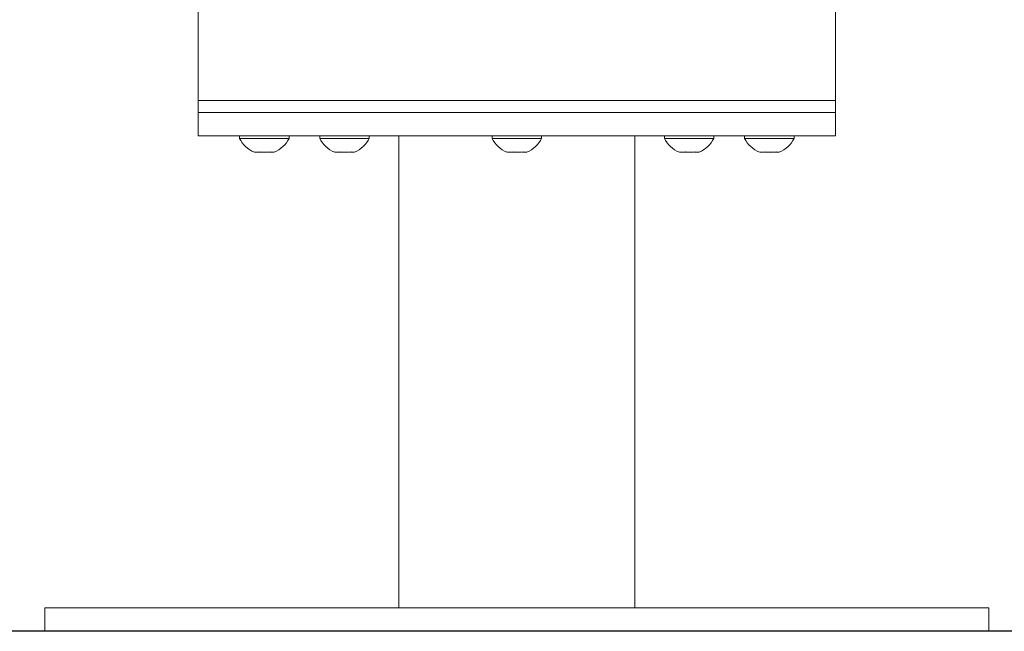
# Model space of a CAD drawing. Extents: x 32916.5 to 32998.5, y -30367.2 to -30305.8.
# Drawn here: x 32976 to 32980.2, y -30317.5 to -30314.9 of the extents above; entities that cross this region are included whole.
import ezdxf

# ---------------------------------------------------------------- set-up
doc = ezdxf.new("R2010")
doc.units = 0
doc.header["$LTSCALE"] = 25
doc.header["$MEASUREMENT"] = 0
doc.layers.get('0').update_dxf_attribs({"linetype": 'CONTINUOUS'})

msp = doc.modelspace()

# ---------------------------------------------------------------- linework, layer by layer
at = {"color": 7, "linetype": 'Continuous', "lineweight": 15}
for p, q in [((32976.7943, -30314.8921), (32976.7943, -30315.2871)), ((32979.4943, -30315.2871), (32979.4943, -30314.8921)), ((32976.7943, -30315.2871), (32976.7943, -30315.3371)), ((32979.4943, -30315.2871), (32976.7943, -30315.2871)), ((32979.4943, -30315.3371), (32979.4943, -30315.2871)), ((32976.7943, -30315.3371), (32976.7943, -30315.4371)), ((32976.7943, -30315.3371), (32978.1443, -30315.3371)), ((32976.7943, -30315.3371), (32979.4943, -30315.3371)), ((32978.1443, -30315.3371), (32979.4943, -30315.3371)), ((32979.4943, -30315.4371), (32979.4943, -30315.3371)), ((32976.7943, -30315.4371), (32978.1443, -30315.4371)), ((32976.9693, -30315.4371), (32976.9693, -30315.4471)), ((32977.1793, -30315.4471), (32976.9693, -30315.4471)), ((32977.1793, -30315.4471), (32977.1793, -30315.4371)), ((32977.3093, -30315.4371), (32977.3093, -30315.4471)), ((32977.5124, -30315.4471), (32977.3093, -30315.4471)), ((32977.5193, -30315.4471), (32977.5124, -30315.4471)), ((32977.5193, -30315.4471), (32977.5193, -30315.4371)), ((32977.6443, -30315.4371), (32977.6443, -30317.4371)), ((32978.0393, -30315.4371), (32978.0393, -30315.4471)), ((32978.2424, -30315.4471), (32978.0393, -30315.4471)), ((32978.1443, -30315.4371), (32979.4943, -30315.4371)), ((32978.2493, -30315.4471), (32978.2424, -30315.4471)), ((32978.2493, -30315.4471), (32978.2493, -30315.4371)), ((32978.6443, -30315.4371), (32978.6443, -30317.4371)), ((32978.7693, -30315.4371), (32978.7693, -30315.4471)), ((32978.9724, -30315.4471), (32978.7693, -30315.4471)), ((32978.9793, -30315.4471), (32978.9724, -30315.4471)), ((32978.9793, -30315.4471), (32978.9793, -30315.4371)), ((32979.1093, -30315.4371), (32979.1093, -30315.4471)), ((32979.3124, -30315.4471), (32979.1093, -30315.4471)), ((32979.3193, -30315.4471), (32979.3124, -30315.4471)), ((32979.3193, -30315.4471), (32979.3193, -30315.4371)), ((32976.1443, -30317.4371), (32976.1443, -30317.5371)), ((32976.1443, -30317.4371), (32980.1443, -30317.4371)), ((32980.1443, -30317.5371), (32980.1443, -30317.4371)), ((32976.1443, -30317.5371), (32980.1443, -30317.5371))]:
    msp.add_line(p, q, dxfattribs=at)
at = {"color": 7, "linetype": 'Continuous'}
msp.add_line((32988.0259, -30317.5371), (32966.5191, -30317.5371), dxfattribs=at)
at = {"color": 7, "linetype": 'Continuous', "lineweight": 15}
for centre, radius, start, end in [((32977.0743, -30315.3966), 0.1165, 205.6954, 248.984), ((32977.0743, -30315.3966), 0.1165, 291.016, 334.3046), ((32977.4143, -30315.3966), 0.1165, 205.6954, 248.984), ((32977.4143, -30315.3966), 0.1165, 291.016, 334.3046), ((32978.1443, -30315.3966), 0.1165, 205.6954, 248.984), ((32978.1443, -30315.3966), 0.1165, 291.016, 334.3046), ((32978.8743, -30315.3966), 0.1165, 205.6954, 248.984), ((32978.8743, -30315.3966), 0.1165, 291.016, 334.3046), ((32979.2143, -30315.3966), 0.1165, 205.6954, 248.984), ((32979.2143, -30315.3966), 0.1165, 291.016, 334.3046), ((32977.044, -30315.4619), 0.0445, 251.3665, 288.6335), ((32977.0379, -30315.4912), 0.0152, 237.8962, 278.3465), ((32977.0681, -30315.3993), 0.1071, 262.1011, 273.3085), ((32977.0805, -30315.3993), 0.1071, 258.0029, 281.9971), ((32977.1046, -30315.4624), 0.044, 257.6732, 275.147), ((32977.1108, -30315.4913), 0.015, 237.8533, 290.8308), ((32977.384, -30315.4619), 0.0445, 251.3667, 288.6333), ((32977.3779, -30315.4912), 0.0152, 237.8997, 278.3435), ((32977.4081, -30315.3993), 0.1071, 262.101, 273.3086), ((32977.4205, -30315.3993), 0.1071, 258.0028, 281.9972), ((32977.4446, -30315.4624), 0.044, 257.6713, 275.1487), ((32977.4508, -30315.4913), 0.015, 237.8538, 290.8305), ((32978.114, -30315.4619), 0.0445, 251.3666, 288.6334), ((32978.1079, -30315.4912), 0.0152, 237.895, 278.3475), ((32978.1381, -30315.3993), 0.1071, 262.1008, 273.3088), ((32978.1505, -30315.3993), 0.1071, 258.0028, 281.9972), ((32978.1746, -30315.4624), 0.044, 257.6719, 275.1482), ((32978.1808, -30315.4913), 0.015, 237.8536, 290.8307), ((32978.844, -30315.4619), 0.0445, 251.3665, 288.6335), ((32978.8379, -30315.4912), 0.0152, 237.8959, 278.3466), ((32978.8681, -30315.3993), 0.1071, 262.1009, 273.3087), ((32978.8805, -30315.3993), 0.1071, 258.0028, 281.9972), ((32978.9046, -30315.4624), 0.044, 257.6722, 275.1479), ((32978.9108, -30315.4913), 0.015, 237.853, 290.8312), ((32979.184, -30315.4619), 0.0445, 251.3666, 288.6334), ((32979.1779, -30315.4912), 0.0152, 237.8977, 278.3451), ((32979.2081, -30315.3993), 0.1071, 262.1008, 273.3087), ((32979.2205, -30315.3993), 0.1071, 258.0028, 281.9972), ((32979.2446, -30315.4624), 0.044, 257.672, 275.1481), ((32979.2508, -30315.4913), 0.015, 237.8537, 290.8306)]:
    msp.add_arc(centre, radius, start, end, dxfattribs=at)

doc.saveas('drawing.dxf')
